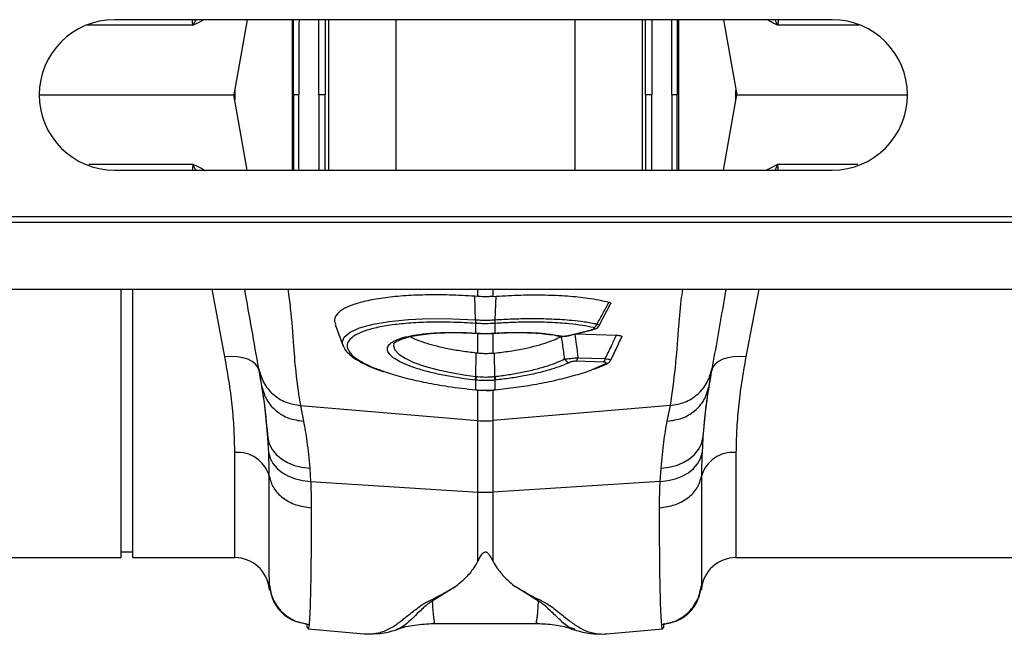
# Model space of a CAD drawing. Units: millimetres. Extents: x 662 to 11758, y 707 to 5069.
# Drawn here: x 2367 to 2537, y 4041 to 4148 of the extents above; entities that cross this region are included whole.
import ezdxf

# ---------------------------------------------------------------- set-up
doc = ezdxf.new("R2010")
doc.units = ezdxf.units.MM
doc.layers.add('ACO_DRAINAGE', color=7, linetype='CONTINUOUS')

# ---------------------------------------------------------------- blocks, each defined once
blk = doc.blocks.new('ACO_-_32990_-_PLAN')
at = {"layer": 'ACO_DRAINAGE', "linetype": 'Continuous'}
for p, q in [((-430.28, 93), (-554.28, 93)), ((-531.35, 93), (-533.64, 80)), ((-523.54, 67), (-523.54, 93)), ((-517.33, 93), (-517.33, 67)), ((-505.64, 67), (-505.64, 93)), ((-474.76, 93), (-474.76, 67)), ((-463.07, 67), (-463.07, 93)), ((-456.86, 93), (-456.86, 67)), ((-449.05, 93), (-446.76, 80)), ((-567.28, 80), (-533.64, 80)), ((-531.35, 67), (-533.64, 80)), ((-533.5, 80.78), (-533.5, 79.22)), ((-449.05, 67), (-446.76, 80)), ((-446.9, 79.22), (-446.9, 80.78)), ((-446.76, 80), (-417.28, 80)), ((-554.28, 67), (-430.28, 67)), ((-994.78, 58), (9.8, 58)), ((-994.75, 59), (9.84, 59)), ((-994.78, 46.4), (9.8, 46.4)), ((-553.1, 0), (-553.1, 46.4)), ((-551.1, 0), (-551.1, 46.4)), ((-535.2, 34.69), (-537.42, 46.4)), ((-491.51, 45.15), (-491.51, 46.4)), ((-488.89, 46.4), (-488.89, 45.15)), ((-442.97, 46.4), (-445.2, 34.69)), ((-491.51, 45.15), (-492.04, 45.19)), ((-491.88, 41.12), (-492.04, 45.19)), ((-488.89, 45.15), (-488.36, 45.19)), ((-488.52, 41.12), (-488.36, 45.19)), ((-470.54, 40.12), (-468.58, 43.9)), ((-509.61, 40.37), (-506.83, 40.85)), ((-506.83, 40.85), (-503.5, 41.17)), ((-503.5, 41.17), (-499.87, 41.32)), ((-499.87, 41.32), (-495.87, 41.3)), ((-495.87, 41.3), (-491.88, 41.12)), ((-491.88, 41.12), (-491.87, 41.12)), ((-491.88, 41.12), (-491.88, 41.12)), ((-491.88, 41.12), (-491.88, 41.12)), ((-488.52, 41.12), (-488.52, 41.12)), ((-516.14, 40.33), (-514.77, 36.56)), ((-513.57, 39), (-511.92, 39.74)), ((-511.92, 39.74), (-509.61, 40.37)), ((-491.86, 40.49), (-491.86, 40.49)), ((-491.86, 38.82), (-491.86, 40.49)), ((-488.54, 40.49), (-488.54, 38.82)), ((-488.54, 40.49), (-488.54, 40.49)), ((-475.87, 38.39), (-471.84, 39.4)), ((-475.71, 38.39), (-471.68, 39.4)), ((-471.84, 39.4), (-471.74, 39.39)), ((-471.74, 39.39), (-471.69, 39.4)), ((-471.69, 39.4), (-471.68, 39.4)), ((-514.92, 37.21), (-514.6, 38.13)), ((-514.6, 38.13), (-513.57, 39)), ((-492.49, 38.83), (-491.98, 38.81)), ((-492.01, 38.83), (-491.86, 38.82)), ((-492.01, 38.83), (-491.99, 38.8)), ((-491.99, 38.8), (-491.98, 38.8)), ((-491.98, 38.8), (-491.83, 38.79)), ((-491.98, 38.8), (-491.98, 38.8)), ((-491.86, 38.82), (-491.84, 38.79)), ((-491.84, 38.79), (-491.83, 38.79)), ((-491.51, 35.33), (-491.51, 38.77)), ((-488.89, 38.78), (-488.89, 35.33)), ((-488.57, 38.79), (-488.42, 38.8)), ((-488.56, 38.79), (-488.57, 38.79)), ((-488.54, 38.82), (-488.56, 38.79)), ((-488.54, 38.82), (-488.39, 38.83)), ((-488.41, 38.8), (-488.42, 38.8)), ((-488.39, 38.83), (-488.41, 38.8)), ((-477.46, 38.32), (-477.49, 38.32)), ((-475.87, 38.39), (-475.77, 38.38)), ((-475.77, 38.38), (-475.71, 38.39)), ((-474.56, 38.68), (-467.56, 38.46)), ((-514.77, 36.71), (-514.92, 37.21)), ((-505.99, 36.97), (-506.1, 36.62)), ((-506.1, 36.62), (-505.86, 35.91)), ((-505.86, 35.91), (-505.18, 35.19)), ((-534.12, 34.76), (-535.2, 34.69)), ((-533.07, 34.72), (-534.12, 34.76)), ((-532.09, 34.56), (-533.07, 34.72)), ((-531.22, 34.29), (-532.09, 34.56)), ((-530.48, 33.91), (-531.22, 34.29)), ((-505.18, 35.19), (-504.07, 34.46)), ((-504.07, 34.46), (-502.58, 33.76)), ((-491.85, 31.32), (-491.79, 35.36)), ((-491.51, 35.33), (-491.79, 35.36)), ((-488.89, 35.33), (-488.61, 35.36)), ((-488.55, 31.32), (-488.61, 35.36)), ((-474.23, 34.56), (-469.48, 34.41)), ((-449.18, 34.29), (-449.92, 33.91)), ((-448.31, 34.56), (-449.18, 34.29)), ((-447.33, 34.72), (-448.31, 34.56)), ((-446.28, 34.76), (-447.33, 34.72)), ((-445.2, 34.69), (-446.28, 34.76)), ((-529.9, 33.45), (-530.48, 33.91)), ((-529.5, 32.92), (-529.9, 33.45)), ((-529.29, 32.33), (-529.5, 32.92)), ((-502.58, 33.76), (-500.72, 33.1)), ((-500.72, 33.1), (-498.57, 32.5)), ((-498.57, 32.5), (-496.17, 31.98)), ((-469.79, 33.79), (-474.54, 33.94)), ((-471.77, 32.51), (-469.49, 33.49)), ((-450.9, 32.92), (-451.1, 32.33)), ((-450.5, 33.45), (-450.9, 32.92)), ((-449.92, 33.91), (-450.5, 33.45)), ((-496.17, 31.98), (-493.6, 31.55)), ((-493.6, 31.55), (-491.85, 31.32)), ((-491.86, 30.68), (-491.97, 30.7)), ((-491.86, 29.01), (-491.86, 30.68)), ((-491.85, 31.32), (-491.85, 31.32)), ((-491.85, 31.32), (-491.85, 31.32)), ((-488.43, 30.7), (-488.54, 30.68)), ((-488.54, 30.68), (-488.54, 29.01)), ((-491.91, 28.98), (-491.87, 28.98)), ((-491.91, 28.98), (-491.9, 28.98)), ((-491.9, 28.98), (-491.89, 29.01)), ((-491.89, 29.01), (-491.86, 29.01)), ((-491.87, 28.98), (-491.86, 29.01)), ((-491.87, 28.98), (-491.87, 28.98)), ((-491.51, 23.7), (-491.51, 28.95)), ((-488.89, 28.96), (-488.89, 23.7)), ((-488.54, 29.01), (-488.51, 29.01)), ((-488.53, 28.98), (-488.54, 29.01)), ((-488.53, 28.98), (-488.49, 28.98)), ((-488.53, 28.98), (-488.53, 28.98)), ((-488.5, 28.98), (-488.51, 29.01)), ((-488.49, 28.98), (-488.5, 28.98)), ((-522.17, 26.31), (-491.51, 23.7)), ((-522.17, 26.31), (-521.62, 23.59)), ((-458.23, 26.31), (-488.89, 23.7)), ((-458.78, 23.59), (-458.23, 26.31)), ((-491.51, 11.34), (-491.51, 23.7)), ((-488.89, 23.7), (-488.89, 11.34)), ((-527.64, 18.09), (-527.8, 20.72)), ((-527.8, 20.72), (-527.54, 19.69)), ((-452.86, 19.69), (-452.6, 20.72)), ((-452.6, 20.72), (-452.76, 18.09)), ((-527.54, 19.69), (-527.05, 18.72)), ((-527.05, 18.72), (-526.34, 17.84)), ((-454.05, 17.84), (-453.35, 18.72)), ((-453.35, 18.72), (-452.86, 19.69)), ((-533.5, 0), (-533.5, 18.17)), ((-527.64, 18.09), (-527.37, 17.13)), ((-527.37, 17.13), (-526.87, 16.22)), ((-526.34, 17.84), (-525.45, 17.06)), ((-525.45, 17.06), (-524.39, 16.42)), ((-456.01, 16.42), (-454.95, 17.06)), ((-454.95, 17.06), (-454.05, 17.84)), ((-453.53, 16.22), (-453.03, 17.13)), ((-453.03, 17.13), (-452.76, 18.09)), ((-446.9, 18.17), (-446.9, 0)), ((-526.87, 16.22), (-526.16, 15.39)), ((-526.16, 15.39), (-525.27, 14.67)), ((-524.39, 16.42), (-523.2, 15.94)), ((-523.2, 15.94), (-521.9, 15.62)), ((-521.9, 15.62), (-520.55, 15.47)), ((-520.55, 15.47), (-520.39, 13.17)), ((-460.01, 13.17), (-459.85, 15.47)), ((-459.85, 15.47), (-458.5, 15.62)), ((-458.5, 15.62), (-457.2, 15.94)), ((-457.2, 15.94), (-456.01, 16.42)), ((-455.13, 14.67), (-454.23, 15.39)), ((-454.23, 15.39), (-453.53, 16.22)), ((-525.27, 14.67), (-524.21, 14.07)), ((-524.21, 14.07), (-523.03, 13.61)), ((-457.37, 13.61), (-456.19, 14.07)), ((-456.19, 14.07), (-455.13, 14.67)), ((-523.03, 13.61), (-521.74, 13.31)), ((-521.74, 13.31), (-520.39, 13.17)), ((-520.39, 13.17), (-491.51, 11.34)), ((-460.01, 13.17), (-488.89, 11.34)), ((-460.01, 13.17), (-458.66, 13.31)), ((-458.66, 13.31), (-457.37, 13.61)), ((-491.51, -0.58), (-491.51, 11.34)), ((-488.89, 11.34), (-488.89, -0.58)), ((-646.9, 0), (-553.1, 0)), ((-553.1, 1), (-551.1, 1)), ((-551.1, 0), (-533.5, 0)), ((-446.9, 0), (-353.1, 0)), ((-527.52, -4.74), (-527.52, -5.48)), ((-495.3, -4.98), (-499.37, -7.53)), ((-481.03, -7.53), (-485.08, -4.99)), ((-452.88, -5.48), (-452.88, -4.74)), ((-527.52, -5.48), (-527.51, -5.57)), ((-452.88, -5.55), (-452.88, -5.48)), ((-499.21, -11.38), (-481.17, -11.38)), ((-481.17, -11.34), (-481.21, -11.33)), ((-520.84, -12.32), (-511.13, -13.17)), ((-511.15, -13.17), (-510.97, -13.16)), ((-474.75, -12.38), (-474.82, -12.36)), ((-469.42, -13.16), (-469.25, -13.17)), ((-469.27, -13.17), (-459.55, -12.32))]:
    blk.add_line(p, q, dxfattribs=at)
for centre, radius, start, end in [((-554.28, 80), 13, 90, 270), ((-430.28, 80), 13, 270, 90), ((-488.88, 40.89), 3, 175.7386, 187.687), ((-488.88, 40.89), 3.01, 175.737, 187.668), ((-491.52, 40.89), 3, 352.313, 4.2614), ((-491.52, 40.89), 3.01, 352.332, 4.263), ((-471.83, 40.7), 0.982, 288.9968, 341.97), ((-477.35, 38.9), 0.597, 258.9554, 286.5633), ((-475.55, 34.77), 1.04, 202.9695, 263.3509), ((-475.16, 34.64), 0.935, 311.2199, 355.1823), ((-470.41, 34.49), 0.935, 311.2199, 355.1823), ((-469.45, 34.2), 0.711, 266.3666, 296.8229), ((-495.32, 31.68), 3.49, 343.6951, 354.1507), ((-495.33, 31.68), 3.62, 344.0928, 354.1779), ((-485.06, 31.68), 3.62, 185.8221, 195.9072), ((-485.08, 31.68), 3.49, 185.8493, 196.3049), ((-490.2, 39.1), 15.46, 265.1483, 274.8517), ((-532.99, 12.54), 5.66, 15.6796, 95.1923), ((-447.41, 12.54), 5.66, 84.8077, 164.3204), ((-490.2, 32.01), 20.71, 266.3803, 273.6197), ((-533.5, -6), 6, 5, 90), ((-446.9, -6), 6, 90, 175)]:
    blk.add_arc(centre, radius, start, end, dxfattribs=at)
for points, knots in [([(-540.68, 92.04), (-542.07, 92.04), (-544.85, 92.04), (-549.98, 92.04), (-554.68, 92.04), (-557.87, 92.04), (-558.96, 92.04)], [0, 0, 0, 0, 0.28412, 0.568239, 0.852359, 1, 1, 1, 1]), ([(-540.72, 92.06), (-540.71, 92.06), (-540.71, 92.06), (-540.71, 92.07), (-540.71, 92.08), (-540.71, 92.12), (-540.74, 92.24), (-540.81, 92.54), (-540.84, 92.82), (-540.85, 93)], [0, 0, 0, 0, 0.007208, 0.012802, 0.019843, 0.036522, 0.1094, 0.39833, 1, 1, 1, 1]), ([(-540.22, 93), (-540.33, 92.81), (-540.47, 92.57), (-540.59, 92.28), (-540.63, 92.17), (-540.66, 92.1), (-540.69, 92.06), (-540.71, 92.04), (-540.71, 92.04)], [0, 0, 0, 0, 0.591687, 0.75066, 0.853199, 0.923439, 0.978583, 1, 1, 1, 1]), ([(-538.81, 93), (-538.82, 93), (-539.38, 92.67), (-540.03, 92.36), (-540.68, 92.04)], [0, 0, 0, 0, 0.011993, 1, 1, 1, 1]), ([(-523.35, 80), (-523.35, 81.78), (-523.35, 85.18), (-523.35, 89.52), (-523.35, 92.06), (-523.35, 93)], [0, 0, 0, 0, 0.4088726, 0.7820734, 1, 1, 1, 1]), ([(-522.4, 93), (-522.41, 91.49), (-522.43, 87.19), (-522.44, 82.83), (-522.44, 80)], [0, 0, 0, 0, 0.350651, 1, 1, 1, 1]), ([(-518.95, 80), (-518.95, 82.5), (-518.95, 86.85), (-518.95, 91.16), (-518.95, 93)], [0, 0, 0, 0, 0.573041, 1, 1, 1, 1]), ([(-517.89, 93), (-517.89, 91.14), (-517.89, 86.83), (-517.89, 82.47), (-517.89, 80)], [0, 0, 0, 0, 0.431985, 1, 1, 1, 1]), ([(-462.51, 80), (-462.51, 82.47), (-462.51, 86.83), (-462.51, 91.14), (-462.51, 93)], [0, 0, 0, 0, 0.567911, 1, 1, 1, 1]), ([(-461.45, 93), (-461.45, 91.16), (-461.45, 86.85), (-461.45, 82.5), (-461.45, 80)], [0, 0, 0, 0, 0.427064, 1, 1, 1, 1]), ([(-457.96, 80), (-457.96, 83.11), (-457.97, 87.48), (-457.99, 91.77), (-458, 93)], [0, 0, 0, 0, 0.7136913, 1, 1, 1, 1]), ([(-457.04, 93), (-457.05, 91), (-457.05, 86.69), (-457.05, 82.34), (-457.05, 80)], [0, 0, 0, 0, 0.462622, 1, 1, 1, 1]), ([(-439.72, 92.04), (-440.22, 92.29), (-440.87, 92.61), (-441.45, 92.93), (-441.58, 93)], [0, 0, 0, 0, 0.776692, 1, 1, 1, 1]), ([(-439.71, 92.06), (-439.73, 92.1), (-439.76, 92.16), (-439.81, 92.28), (-439.93, 92.57), (-440.07, 92.81), (-440.18, 93)], [0, 0, 0, 0, 0.110788, 0.217655, 0.383338, 1, 1, 1, 1]), ([(-425.6, 92.04), (-427.21, 92.04), (-430.75, 92.04), (-435.53, 92.04), (-438.32, 92.04), (-439.72, 92.04)], [0, 0, 0, 0, 0.294814, 0.647407, 1, 1, 1, 1]), ([(-439.6, 93), (-439.59, 92.8), (-439.57, 92.5), (-439.69, 92.21), (-439.69, 92.08), (-439.69, 92.07), (-439.69, 92.07), (-439.69, 92.07)], [0, 0, 0, 0, 0.661513, 0.981305, 0.989802, 0.997046, 1, 1, 1, 1]), ([(-522.44, 80), (-522.55, 80), (-522.77, 80), (-523.06, 80), (-523.26, 80), (-523.34, 80), (-523.35, 80), (-523.35, 80)], [0, 0, 0, 0, 0.241528, 0.483055, 0.72461, 0.966216, 1, 1, 1, 1]), ([(-523.35, 80), (-523.35, 78.22), (-523.35, 74.82), (-523.35, 70.48), (-523.35, 67.94), (-523.35, 67)], [0, 0, 0, 0, 0.408873, 0.782073, 1, 1, 1, 1]), ([(-522.4, 67), (-522.41, 68.51), (-522.43, 72.81), (-522.44, 77.17), (-522.44, 80)], [0, 0, 0, 0, 0.350651, 1, 1, 1, 1]), ([(-517.89, 80), (-517.92, 80), (-518, 80), (-518.23, 80), (-518.53, 80), (-518.78, 80), (-518.92, 80), (-518.95, 80)], [0, 0, 0, 0, 0.235723, 0.4714453, 0.7071853, 0.9429514, 1, 1, 1, 1]), ([(-518.95, 80), (-518.95, 77.5), (-518.95, 73.15), (-518.95, 68.84), (-518.95, 67)], [0, 0, 0, 0, 0.573041, 1, 1, 1, 1]), ([(-517.89, 67), (-517.89, 68.86), (-517.89, 73.17), (-517.89, 77.53), (-517.89, 80)], [0, 0, 0, 0, 0.431985, 1, 1, 1, 1]), ([(-461.45, 80), (-461.56, 80), (-461.79, 80), (-462.1, 80), (-462.35, 80), (-462.47, 80), (-462.5, 80), (-462.51, 80)], [0, 0, 0, 0, 0.235782, 0.471565, 0.707337, 0.943086, 1, 1, 1, 1]), ([(-462.51, 80), (-462.51, 77.53), (-462.51, 73.17), (-462.51, 68.86), (-462.51, 67)], [0, 0, 0, 0, 0.567911, 1, 1, 1, 1]), ([(-461.45, 67), (-461.45, 68.84), (-461.45, 73.15), (-461.45, 77.5), (-461.45, 80)], [0, 0, 0, 0, 0.427064, 1, 1, 1, 1]), ([(-457.96, 80), (-457.96, 76.89), (-457.97, 72.52), (-457.99, 68.23), (-458, 67)], [0, 0, 0, 0, 0.7136913, 1, 1, 1, 1]), ([(-457.05, 80), (-457.07, 80), (-457.11, 80), (-457.31, 80), (-457.58, 80), (-457.82, 80), (-457.94, 80), (-457.96, 80)], [0, 0, 0, 0, 0.241642, 0.483284, 0.7249, 0.966465, 1, 1, 1, 1]), ([(-457.04, 67), (-457.05, 69), (-457.05, 73.31), (-457.05, 77.66), (-457.05, 80)], [0, 0, 0, 0, 0.462622, 1, 1, 1, 1]), ([(-540.68, 67.96), (-542.07, 67.96), (-544.85, 67.96), (-549.98, 67.96), (-554.6, 67.96), (-557.69, 67.96), (-558.69, 67.96)], [0, 0, 0, 0, 0.287681, 0.575362, 0.863043, 1, 1, 1, 1]), ([(-540.72, 67.94), (-540.71, 67.94), (-540.71, 67.94), (-540.71, 67.93), (-540.71, 67.92), (-540.71, 67.88), (-540.74, 67.76), (-540.81, 67.46), (-540.84, 67.18), (-540.85, 67)], [0, 0, 0, 0, 0.007208, 0.012802, 0.019843, 0.036522, 0.1094, 0.39833, 1, 1, 1, 1]), ([(-540.22, 67), (-540.33, 67.19), (-540.47, 67.43), (-540.59, 67.72), (-540.63, 67.83), (-540.66, 67.9), (-540.69, 67.94), (-540.71, 67.96), (-540.71, 67.96)], [0, 0, 0, 0, 0.591687, 0.75066, 0.853199, 0.923439, 0.978583, 1, 1, 1, 1]), ([(-538.81, 67), (-538.82, 67), (-539.38, 67.33), (-540.03, 67.64), (-540.68, 67.96)], [0, 0, 0, 0, 0.011993, 1, 1, 1, 1]), ([(-439.72, 67.96), (-440.22, 67.71), (-440.87, 67.39), (-441.45, 67.07), (-441.58, 67)], [0, 0, 0, 0, 0.776692, 1, 1, 1, 1]), ([(-439.71, 67.94), (-439.73, 67.9), (-439.76, 67.84), (-439.81, 67.72), (-439.93, 67.43), (-440.07, 67.19), (-440.18, 67)], [0, 0, 0, 0, 0.110788, 0.217655, 0.383338, 1, 1, 1, 1]), ([(-425.87, 67.96), (-427.39, 67.96), (-430.83, 67.96), (-435.53, 67.96), (-438.32, 67.96), (-439.72, 67.96)], [0, 0, 0, 0, 0.282742, 0.641371, 1, 1, 1, 1]), ([(-439.6, 67), (-439.59, 67.2), (-439.57, 67.5), (-439.69, 67.79), (-439.69, 67.92), (-439.69, 67.93), (-439.69, 67.93), (-439.69, 67.93)], [0, 0, 0, 0, 0.661513, 0.981305, 0.989802, 0.997046, 1, 1, 1, 1]), ([(-529.35, 32.65), (-529.75, 34.9), (-530.53, 39.34), (-531.37, 44.08), (-531.78, 46.4)], [0, 0, 0, 0, 0.508361, 1, 1, 1, 1]), ([(-524.34, 46.4), (-524.18, 45.3), (-523.72, 42.01), (-523.41, 37.04), (-522.95, 31.45), (-522.43, 28.02), (-522.17, 26.31)], [0, 0, 0, 0, 0.164731, 0.489584, 0.744815, 1, 1, 1, 1]), ([(-458.23, 26.31), (-457.92, 28.49), (-457.29, 32.85), (-456.86, 38.9), (-456.52, 43.41), (-456.18, 45.76), (-456.08, 46.4)], [0, 0, 0, 0, 0.324756, 0.649578, 0.904784, 1, 1, 1, 1]), ([(-448.62, 46.4), (-448.79, 45.46), (-449.29, 42.64), (-450.12, 37.93), (-450.74, 34.41), (-451.05, 32.65)], [0, 0, 0, 0, 0.201795, 0.600934, 1, 1, 1, 1]), ([(-492.04, 45.19), (-493.5, 45.27), (-496.41, 45.43), (-500.59, 45.44), (-504.48, 45.27), (-507.97, 44.91), (-510.94, 44.37), (-513.33, 43.68), (-515.07, 42.84), (-516.07, 41.89), (-516.4, 41.05), (-516.14, 40.52), (-516.06, 40.36)], [0, 0, 0, 0, 0.1061082, 0.2122165, 0.3183301, 0.4244436, 0.5304484, 0.6364523, 0.7422655, 0.8480775, 0.95375, 1, 1, 1, 1]), ([(-488.89, 45.15), (-489.13, 45.13), (-489.69, 45.1), (-490.56, 45.09), (-491.19, 45.13), (-491.51, 45.15)], [0, 0, 0, 0, 0.278125, 0.639063, 1, 1, 1, 1]), ([(-488.36, 45.19), (-486.92, 45.27), (-484.01, 45.43), (-479.84, 45.44), (-475.94, 45.27), (-472.1, 44.88), (-470.01, 44.43), (-468.84, 44.17)], [0, 0, 0, 0, 0.187029, 0.37948, 0.56651, 0.758973, 1, 1, 1, 1]), ([(-470.89, 40.4), (-470.54, 41.04), (-469.85, 42.29), (-469.17, 43.55), (-468.84, 44.17)], [0, 0, 0, 0, 0.511073, 1, 1, 1, 1]), ([(-468.84, 44.17), (-468.75, 44.14), (-468.57, 44.07), (-468.5, 43.97), (-468.56, 43.91), (-468.57, 43.9)], [0, 0, 0, 0, 0.442423, 0.885013, 1, 1, 1, 1]), ([(-491.87, 41.12), (-491.68, 41.11), (-491.12, 41.07), (-490.2, 41.06), (-489.28, 41.07), (-488.72, 41.11), (-488.52, 41.12)], [0, 0, 0, 0, 0.174377, 0.5, 0.825009, 1, 1, 1, 1]), ([(-488.52, 41.12), (-488.52, 41.12), (-487.52, 41.18), (-485.51, 41.29), (-482.21, 41.36), (-478.7, 41.3), (-475.57, 41.09), (-472.95, 40.78), (-471.62, 40.53), (-470.89, 40.4)], [0, 0, 0, 0, 0.000003, 0.147753, 0.295502, 0.499175, 0.702845, 0.837683, 1, 1, 1, 1]), ([(-491.86, 40.49), (-493.15, 40.57), (-495.76, 40.71), (-499.56, 40.73), (-503.12, 40.58), (-506.33, 40.25), (-509.06, 39.78), (-511.28, 39.15), (-512.89, 38.4), (-513.87, 37.54), (-514.17, 36.65), (-513.89, 35.76), (-513.13, 34.86), (-511.73, 33.88), (-509.84, 32.94), (-508.22, 32.37), (-507.51, 32.12)], [0, 0, 0, 0, 0.072839, 0.146644, 0.222575, 0.296025, 0.371581, 0.444761, 0.520043, 0.593225, 0.668529, 0.730031, 0.79278, 0.866073, 0.941509, 1, 1, 1, 1]), ([(-488.54, 40.49), (-488.74, 40.48), (-489.29, 40.45), (-490.2, 40.43), (-491.11, 40.45), (-491.66, 40.48), (-491.86, 40.49)], [0, 0, 0, 0, 0.175042, 0.5, 0.825572, 1, 1, 1, 1]), ([(-471.51, 39.77), (-472.14, 39.9), (-473.42, 40.15), (-475.92, 40.46), (-479.03, 40.68), (-482.41, 40.73), (-485.62, 40.67), (-487.56, 40.55), (-488.54, 40.49)], [0, 0, 0, 0, 0.147387, 0.297039, 0.497833, 0.704451, 0.85112, 1, 1, 1, 1]), ([(-471.84, 39.4), (-471.81, 39.41), (-471.68, 39.45), (-471.5, 39.51), (-471.36, 39.59), (-471.31, 39.66), (-471.35, 39.73), (-471.46, 39.76), (-471.51, 39.77)], [0, 0, 0, 0, 0.076328, 0.293813, 0.481299, 0.653361, 0.826758, 1, 1, 1, 1]), ([(-471.7, 39.41), (-471.51, 39.46), (-471.18, 39.54), (-470.82, 39.77), (-470.59, 39.99), (-470.55, 40.12), (-470.54, 40.13)], [0, 0, 0, 0, 0.412158, 0.732295, 0.979203, 1, 1, 1, 1]), ([(-470.89, 40.4), (-470.8, 40.35), (-470.61, 40.27), (-470.51, 40.18), (-470.55, 40.14), (-470.56, 40.13)], [0, 0, 0, 0, 0.41214, 0.825917, 1, 1, 1, 1]), ([(-505.05, 33.92), (-505.43, 34.13), (-506.24, 34.59), (-506.92, 35.29), (-507.21, 36), (-507, 36.67), (-506.32, 37.29), (-505.18, 37.83), (-503.62, 38.27), (-501.58, 38.63), (-499.07, 38.87), (-495.85, 38.99), (-493.39, 38.89), (-492.01, 38.83)], [0, 0, 0, 0, 0.076503, 0.162047, 0.24759, 0.33301, 0.418809, 0.50461, 0.590625, 0.676642, 0.774931, 0.873221, 1, 1, 1, 1]), ([(-506.04, 36.98), (-506.03, 37), (-506.02, 37.04), (-505.69, 37.33), (-505.06, 37.65), (-504.14, 37.98), (-502.92, 38.29), (-501.42, 38.55), (-499.68, 38.75), (-497.75, 38.88), (-495.7, 38.92), (-493.92, 38.89), (-492.84, 38.84), (-492.49, 38.83)], [0, 0, 0, 0, 0.081137, 0.168831, 0.255287, 0.347299, 0.444844, 0.546112, 0.649105, 0.751762, 0.852811, 0.952077, 1, 1, 1, 1]), ([(-491.79, 35.36), (-492.63, 35.46), (-494.32, 35.67), (-496.69, 36.09), (-498.87, 36.59), (-500.74, 37.14), (-502.23, 37.68), (-502.91, 38.04), (-503.2, 38.2)], [0, 0, 0, 0, 0.175994, 0.357464, 0.527605, 0.702763, 0.871499, 1, 1, 1, 1]), ([(-491.86, 38.82), (-491.69, 38.81), (-491.14, 38.78), (-490.14, 38.76), (-489.2, 38.78), (-488.65, 38.81), (-488.54, 38.82)], [0, 0, 0, 0, 0.151676, 0.500027, 0.90336, 1, 1, 1, 1]), ([(-491.83, 38.79), (-491.64, 38.78), (-491.08, 38.74), (-490.51, 38.75), (-490.14, 38.76)], [0, 0, 0, 0, 0.3441937, 1, 1, 1, 1]), ([(-490.14, 38.76), (-489.8, 38.75), (-489.28, 38.74), (-488.76, 38.78), (-488.57, 38.8)], [0, 0, 0, 0, 0.6384866, 1, 1, 1, 1]), ([(-488.61, 35.36), (-487.72, 35.47), (-485.91, 35.69), (-483.45, 36.14), (-481.26, 36.66), (-478.95, 37.34), (-477.78, 37.91), (-477.05, 38.26)], [0, 0, 0, 0, 0.1843356, 0.3752196, 0.5425823, 0.71488, 1, 1, 1, 1]), ([(-488.39, 38.83), (-488.12, 38.84), (-486.92, 38.91), (-484.8, 38.96), (-482.08, 38.91), (-479.42, 38.72), (-477.94, 38.46), (-477.18, 38.33)], [0, 0, 0, 0, 0.063256, 0.278512, 0.499983, 0.7453, 1, 1, 1, 1]), ([(-488.23, 38.8), (-488.05, 38.82), (-487.15, 38.87), (-485.53, 38.91), (-483.43, 38.91), (-481.42, 38.83), (-479.61, 38.66), (-478.29, 38.49), (-477.66, 38.35), (-477.49, 38.31)], [0, 0, 0, 0, 0.043402, 0.214632, 0.395343, 0.574592, 0.752402, 0.931256, 1, 1, 1, 1]), ([(-477.46, 38.32), (-477.34, 38.3), (-477.05, 38.25), (-476.67, 38.25), (-476.44, 38.28), (-476.41, 38.28)], [0, 0, 0, 0, 0.40106, 0.908029, 1, 1, 1, 1]), ([(-477.18, 38.33), (-477.15, 38.32), (-477.04, 38.3), (-476.82, 38.29), (-476.49, 38.3), (-476.16, 38.33), (-475.97, 38.37), (-475.87, 38.39)], [0, 0, 0, 0, 0.094197, 0.321451, 0.546841, 0.773456, 1, 1, 1, 1]), ([(-476.5, 34.37), (-476.61, 35.2), (-476.78, 36.49), (-476.98, 37.79), (-477.05, 38.26)], [0, 0, 0, 0, 0.638053, 1, 1, 1, 1]), ([(-476.41, 38.28), (-476.24, 38.3), (-476, 38.32), (-475.79, 38.38), (-475.72, 38.4)], [0, 0, 0, 0, 0.6877534, 1, 1, 1, 1]), ([(-474.72, 38.64), (-474.64, 38.04), (-474.47, 36.69), (-474.31, 35.33), (-474.23, 34.56)], [0, 0, 0, 0, 0.4390475, 1, 1, 1, 1]), ([(-469.48, 34.41), (-469.12, 35.15), (-468.47, 36.49), (-467.85, 37.85), (-467.56, 38.46)], [0, 0, 0, 0, 0.546391, 1, 1, 1, 1]), ([(-468.54, 34.15), (-468.27, 34.69), (-467.62, 36), (-467.01, 37.33), (-466.65, 38.11)], [0, 0, 0, 0, 0.408028, 1, 1, 1, 1]), ([(-467.56, 38.46), (-467.4, 38.45), (-467.09, 38.43), (-466.77, 38.35), (-466.61, 38.24), (-466.64, 38.15), (-466.65, 38.11)], [0, 0, 0, 0, 0.258336, 0.517204, 0.768786, 1, 1, 1, 1]), ([(-514.78, 36.67), (-514.73, 36.54), (-514.58, 36.12), (-514.06, 35.48), (-513.21, 34.71), (-512.01, 33.93), (-510.5, 33.18), (-509.08, 32.58), (-508.09, 32.25), (-507.77, 32.14)], [0, 0, 0, 0, 0.065033, 0.210751, 0.377517, 0.558492, 0.738911, 0.9157, 1, 1, 1, 1]), ([(-533.5, 18.17), (-533.52, 19.38), (-533.55, 21.79), (-533.87, 25.8), (-534.39, 30.08), (-534.93, 33.15), (-535.2, 34.69)], [0, 0, 0, 0, 0.246018, 0.49356, 0.745939, 1, 1, 1, 1]), ([(-488.89, 35.33), (-488.92, 35.32), (-489.23, 35.29), (-489.82, 35.25), (-490.67, 35.25), (-491.23, 35.3), (-491.51, 35.33)], [0, 0, 0, 0, 0.034148, 0.356099, 0.678052, 1, 1, 1, 1]), ([(-488.55, 31.32), (-488.55, 31.32), (-487.75, 31.41), (-486.17, 31.63), (-483.8, 32.04), (-481.5, 32.56), (-479.49, 33.14), (-477.79, 33.74), (-476.95, 34.15), (-476.5, 34.37)], [0, 0, 0, 0, 0.000004, 0.16206, 0.324114, 0.505251, 0.686385, 0.835855, 1, 1, 1, 1]), ([(-476.5, 34.37), (-476.36, 34.37), (-476.08, 34.39), (-475.52, 34.43), (-474.95, 34.48), (-474.51, 34.53), (-474.29, 34.55), (-474.23, 34.56)], [0, 0, 0, 0, 0.2543179, 0.4804233, 0.7147698, 0.9235086, 1, 1, 1, 1]), ([(-469.48, 34.41), (-469.33, 34.38), (-469.03, 34.32), (-468.72, 34.25), (-468.54, 34.18), (-468.53, 34.16), (-468.53, 34.15)], [0, 0, 0, 0, 0.261105, 0.527017, 0.77955, 1, 1, 1, 1]), ([(-469.13, 33.58), (-469.04, 33.62), (-468.86, 33.72), (-468.63, 33.92), (-468.56, 34.09), (-468.53, 34.15)], [0, 0, 0, 0, 0.402024, 0.798086, 1, 1, 1, 1]), ([(-445.2, 34.69), (-445.46, 33.2), (-445.99, 30.21), (-446.51, 25.97), (-446.84, 21.9), (-446.88, 19.42), (-446.9, 18.17)], [0, 0, 0, 0, 0.245989, 0.493531, 0.745935, 1, 1, 1, 1]), ([(-529.35, 32.65), (-529.13, 31.85), (-528.67, 30.21), (-526.98, 28.18), (-524.74, 26.73), (-523.01, 26.45), (-522.17, 26.31)], [0, 0, 0, 0, 0.243129, 0.5, 0.756871, 1, 1, 1, 1]), ([(-528.8, 29.53), (-528.91, 30.14), (-529.12, 31.37), (-529.27, 32.22), (-529.35, 32.65)], [0, 0, 0, 0, 0.500193, 1, 1, 1, 1]), ([(-529.29, 32.33), (-528.96, 30.31), (-528.3, 26.26), (-527.96, 22.57), (-527.8, 20.72)], [0, 0, 0, 0, 0.497838, 1, 1, 1, 1]), ([(-491.97, 30.7), (-492.59, 30.77), (-494.14, 30.95), (-496.55, 31.34), (-499.1, 31.86), (-501.4, 32.47), (-503.35, 33.13), (-504.57, 33.62), (-505, 33.89), (-505.05, 33.92)], [0, 0, 0, 0, 0.114054, 0.287801, 0.461546, 0.634973, 0.808398, 0.981677, 1, 1, 1, 1]), ([(-488.51, 29.01), (-487.31, 29.15), (-484.88, 29.42), (-481.28, 30), (-477.75, 30.71), (-474.57, 31.56), (-472.54, 32.17), (-471.78, 32.5), (-471.77, 32.51)], [0, 0, 0, 0, 0.187424, 0.379327, 0.58306, 0.792647, 0.996379, 1, 1, 1, 1]), ([(-475.67, 33.74), (-476.12, 33.54), (-477.02, 33.13), (-478.81, 32.53), (-480.97, 31.94), (-483.4, 31.42), (-485.91, 31), (-487.58, 30.8), (-488.43, 30.7)], [0, 0, 0, 0, 0.155418, 0.314212, 0.492753, 0.676456, 0.836399, 1, 1, 1, 1]), ([(-474.54, 33.94), (-474.57, 33.94), (-474.68, 33.94), (-474.91, 33.93), (-475.2, 33.89), (-475.47, 33.83), (-475.6, 33.77), (-475.67, 33.74)], [0, 0, 0, 0, 0.075964, 0.279133, 0.50629, 0.732419, 1, 1, 1, 1]), ([(-471.36, 32.6), (-470.87, 32.79), (-470.06, 33.1), (-469.42, 33.43), (-469.16, 33.56)], [0, 0, 0, 0, 0.596449, 1, 1, 1, 1]), ([(-469.49, 33.49), (-469.48, 33.49), (-469.41, 33.53), (-469.33, 33.6), (-469.32, 33.67), (-469.4, 33.73), (-469.55, 33.77), (-469.71, 33.78), (-469.79, 33.79)], [0, 0, 0, 0, 0.034355, 0.29308, 0.47496, 0.646028, 0.823228, 1, 1, 1, 1]), ([(-458.23, 26.31), (-457.39, 26.45), (-455.66, 26.73), (-453.42, 28.18), (-451.73, 30.21), (-451.27, 31.85), (-451.05, 32.65)], [0, 0, 0, 0, 0.243129, 0.5, 0.756871, 1, 1, 1, 1]), ([(-452.6, 20.72), (-452.44, 22.55), (-452.1, 26.25), (-451.44, 30.3), (-451.1, 32.33)], [0, 0, 0, 0, 0.497833, 1, 1, 1, 1]), ([(-451.05, 32.65), (-451.12, 32.22), (-451.27, 31.37), (-451.49, 30.14), (-451.6, 29.53)], [0, 0, 0, 0, 0.499807, 1, 1, 1, 1]), ([(-507.51, 32.12), (-507.34, 32.06), (-506.29, 31.67), (-503.91, 31.03), (-500.44, 30.24), (-496.41, 29.53), (-493.48, 29.19), (-491.89, 29.01)], [0, 0, 0, 0, 0.045844, 0.27591, 0.499424, 0.729407, 1, 1, 1, 1]), ([(-488.54, 30.68), (-488.79, 30.66), (-489.34, 30.61), (-490.36, 30.58), (-491.22, 30.62), (-491.77, 30.67), (-491.86, 30.68)], [0, 0, 0, 0, 0.225318, 0.5000594, 0.9226612, 1, 1, 1, 1]), ([(-491.85, 31.32), (-491.85, 31.32), (-491.81, 31.32), (-491.77, 31.31), (-491.74, 31.31)], [0, 0, 0, 0, 0.000526, 1, 1, 1, 1]), ([(-491.74, 31.31), (-491.66, 31.3), (-491.15, 31.25), (-490.35, 31.21), (-489.4, 31.24), (-488.89, 31.29), (-488.66, 31.31)], [0, 0, 0, 0, 0.077375, 0.499935, 0.774624, 1, 1, 1, 1]), ([(-488.66, 31.31), (-488.63, 31.31), (-488.59, 31.32), (-488.55, 31.32), (-488.55, 31.32)], [0, 0, 0, 0, 0.999474, 1, 1, 1, 1]), ([(-527.8, 20.72), (-527.94, 22.44), (-528.22, 25.93), (-528.6, 28.32), (-528.8, 29.53)], [0, 0, 0, 0, 0.494476, 1, 1, 1, 1]), ([(-491.87, 28.99), (-491.71, 28.97), (-491.19, 28.91), (-490.67, 28.92), (-490.3, 28.93)], [0, 0, 0, 0, 0.3070108, 1, 1, 1, 1]), ([(-491.86, 29.01), (-491.71, 28.99), (-491.2, 28.95), (-490.69, 28.94), (-490.32, 28.93)], [0, 0, 0, 0, 0.278331, 1, 1, 1, 1]), ([(-490.32, 28.93), (-490.28, 28.93), (-489.78, 28.91), (-489.19, 28.95), (-488.64, 29), (-488.54, 29.01)], [0, 0, 0, 0, 0.065596, 0.834192, 1, 1, 1, 1]), ([(-490.3, 28.93), (-489.96, 28.92), (-489.37, 28.89), (-488.78, 28.97), (-488.53, 29)], [0, 0, 0, 0, 0.5713426, 1, 1, 1, 1]), ([(-451.6, 29.53), (-451.79, 28.35), (-452.18, 25.96), (-452.46, 22.48), (-452.6, 20.72)], [0, 0, 0, 0, 0.494536, 1, 1, 1, 1]), ([(-521.62, 23.59), (-521.41, 22.49), (-521, 20.26), (-520.7, 17.08), (-520.55, 15.47)], [0, 0, 0, 0, 0.4946926, 1, 1, 1, 1]), ([(-459.85, 15.47), (-459.7, 17.05), (-459.4, 20.23), (-458.99, 22.46), (-458.78, 23.59)], [0, 0, 0, 0, 0.494678, 1, 1, 1, 1]), ([(-527.54, 14.07), (-527.55, 14.96), (-527.56, 16.26), (-527.62, 17.65), (-527.64, 18.09)], [0, 0, 0, 0, 0.6851374, 1, 1, 1, 1]), ([(-452.76, 18.09), (-452.78, 17.65), (-452.84, 16.26), (-452.85, 14.96), (-452.86, 14.07)], [0, 0, 0, 0, 0.314863, 1, 1, 1, 1]), ([(-527.52, -4.74), (-527.52, -4.28), (-527.53, -3.37), (-527.53, -1.02), (-527.53, 1.92), (-527.54, 5.46), (-527.54, 9.46), (-527.54, 12.55), (-527.54, 14.07)], [0, 0, 0, 0, 0.177321, 0.350351, 0.519114, 0.68363, 0.843919, 1, 1, 1, 1]), ([(-452.86, 14.07), (-452.86, 12.55), (-452.86, 9.46), (-452.86, 5.46), (-452.86, 1.92), (-452.87, -1.02), (-452.87, -3.37), (-452.88, -4.28), (-452.88, -4.74)], [0, 0, 0, 0, 0.1560807, 0.3163699, 0.4808861, 0.6496488, 0.8226793, 1, 1, 1, 1]), ([(-520.39, 13.17), (-520.37, 12.67), (-520.31, 11.1), (-520.3, 9.63), (-520.29, 8.61)], [0, 0, 0, 0, 0.3151495, 1, 1, 1, 1]), ([(-460.11, 8.61), (-460.1, 9.63), (-460.09, 11.1), (-460.03, 12.67), (-460.01, 13.17)], [0, 0, 0, 0, 0.6848505, 1, 1, 1, 1]), ([(-520.29, 8.61), (-520.29, 6.99), (-520.29, 3.7), (-520.33, -0.59), (-520.38, -4.41), (-520.45, -7.58), (-520.55, -10.1), (-520.63, -11.06), (-520.66, -11.54)], [0, 0, 0, 0, 0.153706, 0.312601, 0.476681, 0.645943, 0.820384, 1, 1, 1, 1]), ([(-459.73, -11.54), (-459.77, -11.06), (-459.85, -10.1), (-459.94, -7.58), (-460.02, -4.41), (-460.07, -0.59), (-460.1, 3.7), (-460.11, 6.99), (-460.11, 8.61)], [0, 0, 0, 0, 0.179616, 0.354057, 0.523319, 0.687399, 0.846294, 1, 1, 1, 1]), ([(-488.89, -0.58), (-489.03, -0.32), (-489.22, 0.04), (-489.5, 0.45), (-489.67, 0.66), (-489.82, 0.8), (-489.96, 0.89), (-490.07, 0.93), (-490.17, 0.95), (-490.27, 0.94), (-490.39, 0.91), (-490.6, 0.8), (-491.06, 0.29), (-491.31, -0.19), (-491.51, -0.58)], [0, 0, 0, 0, 0.240555, 0.325328, 0.383167, 0.434382, 0.463976, 0.482427, 0.49626, 0.510163, 0.526419, 0.554556, 0.647302, 1, 1, 1, 1]), ([(-491.51, -0.58), (-491.73, -0.97), (-492.31, -2), (-493.54, -3.51), (-494.71, -4.48), (-495.3, -4.98)], [0, 0, 0, 0, 0.2358, 0.616206, 1, 1, 1, 1]), ([(-488.89, -0.58), (-488.67, -0.97), (-488.08, -2.01), (-486.85, -3.52), (-485.67, -4.5), (-485.08, -4.99)], [0, 0, 0, 0, 0.234783, 0.615678, 1, 1, 1, 1]), ([(-527.52, -4.74), (-527.36, -5.58), (-527.04, -7.3), (-525.45, -9.48), (-523.24, -11.06), (-521.51, -11.39), (-520.66, -11.54)], [0, 0, 0, 0, 0.242227, 0.5, 0.757773, 1, 1, 1, 1]), ([(-527.51, -5.56), (-527.51, -5.58), (-527.51, -5.66), (-527.52, -5.16), (-527.52, -4.74)], [0, 0, 0, 0, 0.188049, 1, 1, 1, 1]), ([(-527.49, -4.92), (-527.49, -5.14), (-527.5, -5.68), (-527.5, -5.61), (-527.51, -5.56)], [0, 0, 0, 0, 0.405901, 1, 1, 1, 1]), ([(-527.49, -5.04), (-527.34, -5.83), (-527.03, -7.46), (-525.52, -9.53), (-523.42, -11.02), (-521.78, -11.32), (-520.98, -11.46)], [0, 0, 0, 0, 0.2422684, 0.5001741, 0.7579771, 1, 1, 1, 1]), ([(-511.13, -13.15), (-510.94, -13.17), (-510.44, -13.22), (-509.61, -13.17), (-508.64, -13), (-507.69, -12.71), (-506.76, -12.29), (-505.91, -11.79), (-505.16, -11.26), (-504.49, -10.73), (-503.79, -10.18), (-503.05, -9.58), (-502.14, -8.87), (-501.06, -8.01), (-499.16, -7.12), (-497.27, -6.1), (-495.96, -5.35), (-495.3, -4.98)], [0, 0, 0, 0, 0.0447366, 0.1212223, 0.19787, 0.2744863, 0.3509367, 0.4272218, 0.4892327, 0.5401481, 0.5918552, 0.6480054, 0.697946, 0.7683346, 0.8444424, 0.9218792, 1, 1, 1, 1]), ([(-485.08, -4.99), (-484.53, -5.29), (-483.44, -5.87), (-482.02, -6.76), (-480.36, -7.47), (-479.1, -8.23), (-477.69, -9.3), (-476.14, -10.57), (-474.53, -11.8), (-472.95, -12.67), (-471.28, -13.12), (-470.03, -13.27), (-469.38, -13.16), (-469.27, -13.14)], [0, 0, 0, 0, 0.063056, 0.124465, 0.187767, 0.244086, 0.30233, 0.438883, 0.573184, 0.707024, 0.841051, 0.975039, 1, 1, 1, 1]), ([(-459.73, -11.54), (-458.89, -11.39), (-457.16, -11.06), (-454.95, -9.48), (-453.36, -7.3), (-453.03, -5.58), (-452.88, -4.74)], [0, 0, 0, 0, 0.242227, 0.5, 0.757773, 1, 1, 1, 1]), ([(-459.42, -11.48), (-458.62, -11.34), (-456.98, -11.05), (-454.88, -9.57), (-453.37, -7.5), (-453.06, -5.88), (-452.91, -5.09)], [0, 0, 0, 0, 0.241859, 0.499608, 0.757574, 1, 1, 1, 1]), ([(-452.89, -5.55), (-452.89, -5.59), (-452.9, -5.67), (-452.9, -5.41), (-452.91, -5.17), (-452.91, -5.07)], [0, 0, 0, 0, 0.4497252, 0.7758303, 1, 1, 1, 1]), ([(-452.88, -4.74), (-452.88, -5.09), (-452.88, -5.59), (-452.89, -5.56), (-452.89, -5.55)], [0, 0, 0, 0, 0.687059, 1, 1, 1, 1]), ([(-499.37, -7.53), (-499.65, -7.71), (-500.21, -8.06), (-500.92, -8.69), (-501.85, -9.57), (-502.94, -10.65), (-504.07, -11.64), (-504.95, -12.28), (-505.51, -12.39), (-505.64, -12.42)], [0, 0, 0, 0, 0.077612, 0.152315, 0.267542, 0.470253, 0.698395, 0.927921, 1, 1, 1, 1]), ([(-499.37, -7.53), (-499.34, -8.05), (-499.29, -9.09), (-499.19, -10.21), (-499.04, -10.98), (-499.02, -11.32), (-499.13, -11.36), (-499.16, -11.37)], [0, 0, 0, 0, 0.225598, 0.452498, 0.678104, 0.90511, 1, 1, 1, 1]), ([(-481.21, -11.33), (-481.26, -11.34), (-481.33, -11.35), (-481.36, -11.24), (-481.37, -11.1), (-481.34, -10.92), (-481.3, -10.69), (-481.26, -10.43), (-481.21, -10.08), (-481.15, -9.56), (-481.09, -8.75), (-481.05, -7.97), (-481.03, -7.53)], [0, 0, 0, 0, 0.09397, 0.167486, 0.244868, 0.326137, 0.403716, 0.481298, 0.558882, 0.664779, 0.81182, 1, 1, 1, 1]), ([(-474.82, -12.36), (-475.13, -12.26), (-476.07, -11.98), (-477.32, -10.77), (-478.67, -9.43), (-479.66, -8.53), (-480.24, -8.03), (-480.76, -7.7), (-481.03, -7.53)], [0, 0, 0, 0, 0.177744, 0.524296, 0.785837, 0.855546, 0.926409, 1, 1, 1, 1]), ([(-520.84, -12.3), (-520.87, -12.27), (-520.92, -12.22), (-520.99, -11.88), (-521.02, -11.57), (-521.04, -11.44)], [0, 0, 0, 0, 0.4490391, 0.7699436, 1, 1, 1, 1]), ([(-520.66, -11.54), (-520.69, -11.74), (-520.74, -12.15), (-520.8, -12.37), (-520.84, -12.3), (-520.84, -12.3)], [0, 0, 0, 0, 0.452253, 0.939921, 1, 1, 1, 1]), ([(-505.62, -12.49), (-505.54, -12.46), (-504.52, -12.03), (-502.35, -11.56), (-500.24, -11.44), (-499.16, -11.38)], [0, 0, 0, 0, 0.037529, 0.504256, 1, 1, 1, 1]), ([(-499.16, -11.37), (-499.16, -11.38), (-499.17, -11.39), (-499.19, -11.38), (-499.21, -11.38)], [0, 0, 0, 0, 0.421874, 1, 1, 1, 1]), ([(-481.24, -11.38), (-480.25, -11.43), (-478.35, -11.52), (-476.21, -11.97), (-475.11, -12.39), (-474.86, -12.48)], [0, 0, 0, 0, 0.459188, 0.87759, 1, 1, 1, 1]), ([(-459.56, -12.23), (-459.57, -12.26), (-459.64, -12.42), (-459.69, -11.93), (-459.73, -11.54)], [0, 0, 0, 0, 0.189084, 1, 1, 1, 1]), ([(-459.37, -11.35), (-459.39, -11.6), (-459.46, -12.24), (-459.52, -12.23), (-459.56, -12.23)], [0, 0, 0, 0, 0.389636, 1, 1, 1, 1]), ([(-509.55, -13.14), (-509.16, -13.14), (-507.79, -13.16), (-506.52, -12.76), (-505.61, -12.47)], [0, 0, 0, 0, 0.284719, 1, 1, 1, 1]), ([(-474.8, -12.47), (-473.89, -12.75), (-472.41, -13.2), (-470.8, -13.16), (-470.19, -13.15)], [0, 0, 0, 0, 0.615749, 1, 1, 1, 1])]:
    blk.add_open_spline(points, degree=3, knots=knots, dxfattribs=at)
for points in [[(-528.8, 29.53), (-528.58, 28.75), (-528.13, 27.19), (-526.45, 25.3), (-524.23, 23.96), (-522.49, 23.71), (-521.62, 23.59)], [(-458.78, 23.59), (-457.91, 23.71), (-456.17, 23.96), (-453.95, 25.3), (-452.27, 27.19), (-451.82, 28.75), (-451.6, 29.53)], [(-527.54, 14.07), (-527.34, 13.37), (-526.95, 11.99), (-525.27, 10.26), (-522.99, 9.01), (-521.19, 8.75), (-520.29, 8.61)], [(-460.11, 8.61), (-459.21, 8.75), (-457.4, 9.01), (-455.13, 10.26), (-453.44, 11.99), (-453.05, 13.37), (-452.86, 14.07)]]:
    blk.add_open_spline(points, degree=3, dxfattribs=at)

msp = doc.modelspace()

# ---------------------------------------------------------------- block references
at = {"layer": 'ACO_DRAINAGE', "color": 7, "linetype": 'Continuous', "lineweight": 0}
msp.add_blockref('ACO_-_32990_-_PLAN', (2937.28, 4054.58), dxfattribs=at)

doc.saveas('drawing.dxf')
